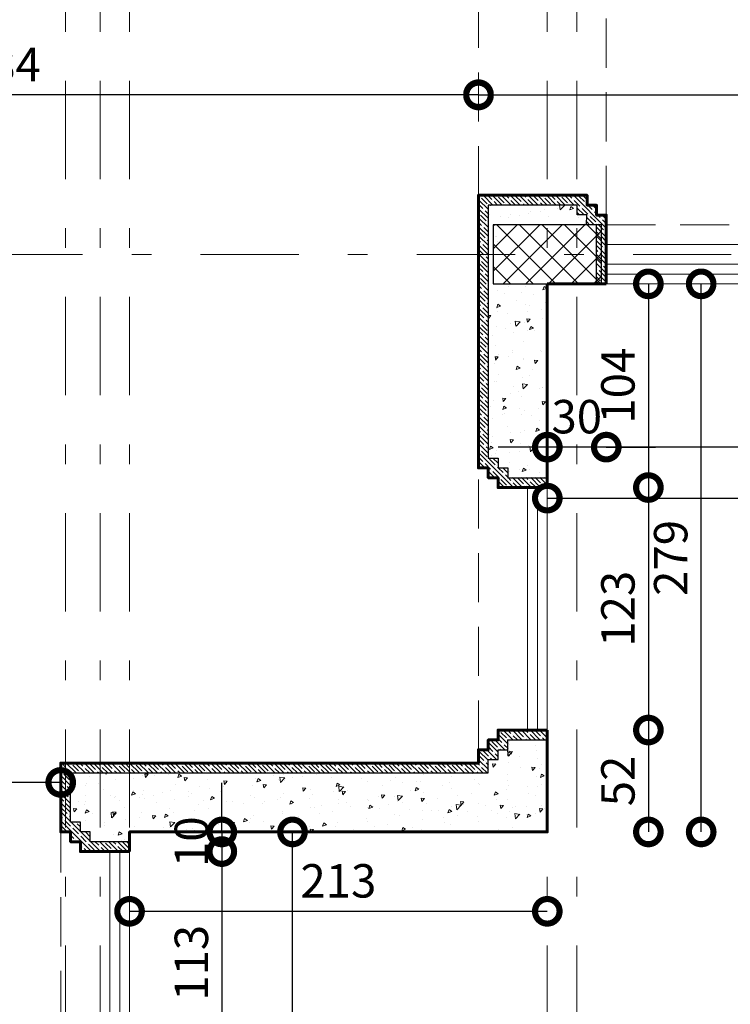
# Model space of a CAD drawing. Units: metres. Extents: x 0 to 1394, y -48 to 347.
# Drawn here: x 1327 to 1331, y 132 to 137 of the extents above; entities that cross this region are included whole.
import ezdxf

# ---------------------------------------------------------------- set-up
doc = ezdxf.new("R2010")
doc.units = ezdxf.units.M
doc.header["$MEASUREMENT"] = 0
for name, pattern in [('DASHDOT', [1, 0.5, -0.25, 0, -0.25]), ('DASHED2', [0.375, 0.25, -0.125]), ('HIDDEN', [0.375, 0.25, -0.125])]:
    doc.linetypes.add(name, pattern=pattern)
for name, color, linetype, lineweight in [('columns', 250, 'Continuous', 30), ('external walls', 250, 'Continuous', 60), ('furniture', 252, 'Continuous', 15), ('Hatch', 253, 'Continuous', 9), ('win', 252, 'Continuous', 20)]:
    doc.layers.add(name, color=color, linetype=linetype, lineweight=lineweight)
doc.styles.add('ROMANS', font='romans')
doc.dimstyles.new('FA', dxfattribs={"dimscale": 0, "dimtxt": 0.17, "dimasz": 0.25, "dimexe": 0.1, "dimexo": 0, "dimgap": 0.07, "dimtad": 1, "dimdec": 0, "dimlfac": 100, "dimzin": 0, "dimdsep": 46, "dimtxsty": 'ROMANS', "dimblk1": 'DOTSMALL', "dimblk2": 'DOTSMALL', "dimsah": 1, "dimcen": 0, "dimse1": 1, "dimse2": 1, "dimclrd": 9, "dimclre": 9, "dimclrt": 256, "dimadec": 0, "dimazin": 0, "dimtfac": 1, "dimtdec": 0, "dimtix": 1, "dimtmove": 0, "dimatfit": 3, "dimldrblk": 'DOTSMALL', "dimfxl": 1, "dimtolj": 1, "dimtzin": 0, "dimarcsym": 0})
pattern_1 = [(230, (1060.71014, 1143.61611), (-0.20083285, 0.017570598), [0.021, -0.231]), (175, (1060.71014, 1143.6161), (0.038850373, -0.210613797), [0.0168, -0.1848]), (280.451444, (1060.6934, 1143.61757), (-0.161982477, -0.193043197), [0.017847254, -0.19631979]), (226.1842, (1060.71014, 1143.5601), (-0.29882757, 0.0463454), [0.0315, -0.3465]), (276.635635, (1060.68524, 1143.56397), (-0.261705345, -0.27275321), [0.0267709, -0.29447985]), (171.184164, (1060.71014, 1143.5601), (-0.261705345, -0.27275321), [0.0252, -0.2772]), (201, (1060.68214, 1143.57411), (-0.167133975, 0.11273329), [0.021, -0.231]), (146, (1060.68214, 1143.5741), (-0.068128293, -0.203042013), [0.0168, -0.1848]), (251.451445, (1060.66821, 1143.5835), (-0.235262265, -0.090308723), [0.017847253, -0.19631979]), (217.5, (1060.71014, 1143.61611), (-0.0034047595, -0.093210279), [0, -0.18256, 0, -0.1876, 0, -0.1855]), (187.5, (1060.71014, 1143.61611), (-0.0736594705, -0.110435279), [0, -0.10696, 0, -0.17836, 0, -0.0707]), (147.5, (1060.77258, 1143.61611), (-0.149470282, 0.006315364), [0, -0.07, 0, -0.2184, 0, -0.2898]), (137.5, (1060.80058, 1143.61611), (-0.163292127, -0.028029395), [0, -0.091, 0, -0.14504, 0, -0.2058])]
pattern_2 = [(315, (1060.71014, 1143.61611), (0.0229809704, 0.0229809704), []), (315, (1060.71014, 1143.59313), (0.0229809704, 0.0229809704), [0.040625, -0.008125, 0, -0.008125])]

# ---------------------------------------------------------------- blocks, each defined once
blk = doc.blocks.new('_DOTSMALL')
at = {"color": 0, "linetype": 'ByBlock', "const_width": 0.5}
blk.add_lwpolyline([(-0.0625, 0, 1), (0.0625, 0, 1)], format="xyb", close=True, dxfattribs=at)
blk = doc.blocks.new('*D1129')
at = {"color": 9, "lineweight": -2, "transparency": 16777216}
blk.add_line((1336.38, 141.2427), (1314.7339, 141.2427), dxfattribs=at)
at = {"layer": 'DEFPOINTS', "color": 0, "transparency": 16777216}
for p in [(1314.7339, 141.2427), (1336.38, 127.0249), (1314.7339, 126.2595)]:
    blk.add_point(p, dxfattribs=at)
at = {"color": 9, "lineweight": -2, "transparency": 16777216, "xscale": 0.25, "yscale": 0.25, "zscale": 0.25, "rotation": 180}
blk.add_blockref('_DOTSMALL', (1314.7339, 141.2427), dxfattribs=at)
at = {"color": 9, "lineweight": -2, "transparency": 16777216, "xscale": 0.25, "yscale": 0.25, "zscale": 0.25}
blk.add_blockref('_DOTSMALL', (1336.38, 141.2427), dxfattribs=at)
at = {"transparency": 16777216, "insert": (1325.5569, 141.3977), "char_height": 0.17, "attachment_point": 5, "style": 'ROMANS'}
blk.add_mtext('\\A1;2165', dxfattribs=at)
blk = doc.blocks.new('*D1131')
at = {"color": 9, "lineweight": -2, "transparency": 16777216}
blk.add_line((1334.03, 140.2633), (1329.7382, 140.2633), dxfattribs=at)
at = {"layer": 'DEFPOINTS', "color": 0, "transparency": 16777216}
for p in [(1329.7382, 140.2633), (1329.7382, 136.4156), (1334.03, 127.0249)]:
    blk.add_point(p, dxfattribs=at)
at = {"color": 9, "lineweight": -2, "transparency": 16777216, "xscale": 0.25, "yscale": 0.25, "zscale": 0.25, "rotation": 180}
blk.add_blockref('_DOTSMALL', (1329.7382, 140.2633), dxfattribs=at)
at = {"color": 9, "lineweight": -2, "transparency": 16777216, "xscale": 0.25, "yscale": 0.25, "zscale": 0.25}
blk.add_blockref('_DOTSMALL', (1334.03, 140.2633), dxfattribs=at)
at = {"transparency": 16777216, "insert": (1331.8841, 140.4183), "char_height": 0.17, "attachment_point": 5, "style": 'ROMANS'}
blk.add_mtext('\\A1;429', dxfattribs=at)
blk = doc.blocks.new('*D1132')
at = {"color": 9, "lineweight": -2, "transparency": 16777216}
blk.add_line((1329.7382, 140.2633), (1327.6131, 140.2633), dxfattribs=at)
at = {"layer": 'DEFPOINTS', "color": 0, "transparency": 16777216}
for p in [(1327.6131, 140.2633), (1329.7382, 136.4156), (1327.6131, 133.5262)]:
    blk.add_point(p, dxfattribs=at)
at = {"color": 9, "lineweight": -2, "transparency": 16777216, "xscale": 0.25, "yscale": 0.25, "zscale": 0.25, "rotation": 180}
blk.add_blockref('_DOTSMALL', (1327.6131, 140.2633), dxfattribs=at)
at = {"color": 9, "lineweight": -2, "transparency": 16777216, "xscale": 0.25, "yscale": 0.25, "zscale": 0.25}
blk.add_blockref('_DOTSMALL', (1329.7382, 140.2633), dxfattribs=at)
at = {"transparency": 16777216, "insert": (1328.6756, 140.4183), "char_height": 0.17, "attachment_point": 5, "style": 'ROMANS'}
blk.add_mtext('\\A1;213', dxfattribs=at)
blk = doc.blocks.new('*D1133')
at = {"color": 9, "lineweight": -2, "transparency": 16777216}
blk.add_line((1327.6131, 140.2633), (1315.2839, 140.2633), dxfattribs=at)
at = {"layer": 'DEFPOINTS', "color": 0, "transparency": 16777216}
for p in [(1315.2839, 140.2633), (1327.6131, 133.5262), (1315.2839, 127.8487)]:
    blk.add_point(p, dxfattribs=at)
at = {"color": 9, "lineweight": -2, "transparency": 16777216, "xscale": 0.25, "yscale": 0.25, "zscale": 0.25, "rotation": 180}
blk.add_blockref('_DOTSMALL', (1315.2839, 140.2633), dxfattribs=at)
at = {"color": 9, "lineweight": -2, "transparency": 16777216, "xscale": 0.25, "yscale": 0.25, "zscale": 0.25}
blk.add_blockref('_DOTSMALL', (1327.6131, 140.2633), dxfattribs=at)
at = {"transparency": 16777216, "insert": (1321.4485, 140.4183), "char_height": 0.17, "attachment_point": 5, "style": 'ROMANS'}
blk.add_mtext('\\A1;1233', dxfattribs=at)
blk = doc.blocks.new('*D1142')
at = {"color": 9, "lineweight": -2, "transparency": 16777216}
blk.add_line((1324.7562, 139.7633), (1327.6131, 139.7633), dxfattribs=at)
at = {"layer": 'DEFPOINTS', "color": 0, "transparency": 16777216}
for p in [(1327.6131, 139.7633), (1327.6131, 127.8487), (1324.7562, 127.498)]:
    blk.add_point(p, dxfattribs=at)
at = {"color": 9, "lineweight": -2, "transparency": 16777216, "xscale": 0.25, "yscale": 0.25, "zscale": 0.25, "rotation": 180}
blk.add_blockref('_DOTSMALL', (1324.7562, 139.7633), dxfattribs=at)
at = {"color": 9, "lineweight": -2, "transparency": 16777216, "xscale": 0.25, "yscale": 0.25, "zscale": 0.25}
blk.add_blockref('_DOTSMALL', (1327.6131, 139.7633), dxfattribs=at)
at = {"transparency": 16777216, "insert": (1326.1846, 139.9183), "char_height": 0.17, "attachment_point": 5, "style": 'ROMANS'}
blk.add_mtext('\\A1;286', dxfattribs=at)
blk = doc.blocks.new('*D1143')
at = {"color": 9, "lineweight": -2, "transparency": 16777216}
blk.add_line((1327.6131, 139.7633), (1329.7382, 139.7633), dxfattribs=at)
at = {"layer": 'DEFPOINTS', "color": 0, "transparency": 16777216}
for p in [(1329.7382, 139.7633), (1329.7382, 133.5262), (1327.6131, 127.8487)]:
    blk.add_point(p, dxfattribs=at)
at = {"color": 9, "lineweight": -2, "transparency": 16777216, "xscale": 0.25, "yscale": 0.25, "zscale": 0.25, "rotation": 180}
blk.add_blockref('_DOTSMALL', (1327.6131, 139.7633), dxfattribs=at)
at = {"color": 9, "lineweight": -2, "transparency": 16777216, "xscale": 0.25, "yscale": 0.25, "zscale": 0.25}
blk.add_blockref('_DOTSMALL', (1329.7382, 139.7633), dxfattribs=at)
at = {"transparency": 16777216, "insert": (1328.6756, 139.9183), "char_height": 0.17, "attachment_point": 5, "style": 'ROMANS'}
blk.add_mtext('\\A1;213', dxfattribs=at)
blk = doc.blocks.new('*D1144')
at = {"color": 9, "lineweight": -2, "transparency": 16777216}
blk.add_line((1329.7382, 139.7633), (1330.3882, 139.7633), dxfattribs=at)
at = {"layer": 'DEFPOINTS', "color": 0, "transparency": 16777216}
for p in [(1330.3882, 139.7633), (1330.3882, 136.2649), (1329.7382, 133.5262)]:
    blk.add_point(p, dxfattribs=at)
at = {"color": 9, "lineweight": -2, "transparency": 16777216, "xscale": 0.25, "yscale": 0.25, "zscale": 0.25, "rotation": 180}
blk.add_blockref('_DOTSMALL', (1329.7382, 139.7633), dxfattribs=at)
at = {"color": 9, "lineweight": -2, "transparency": 16777216, "xscale": 0.25, "yscale": 0.25, "zscale": 0.25}
blk.add_blockref('_DOTSMALL', (1330.3882, 139.7633), dxfattribs=at)
at = {"transparency": 16777216, "insert": (1330.0632, 139.9183), "char_height": 0.17, "attachment_point": 5, "style": 'ROMANS'}
blk.add_mtext('\\A1;65', dxfattribs=at)
blk = doc.blocks.new('*D1145')
at = {"color": 9, "lineweight": -2, "transparency": 16777216}
blk.add_line((1330.3882, 139.7633), (1333.38, 139.7633), dxfattribs=at)
at = {"layer": 'DEFPOINTS', "color": 0, "transparency": 16777216}
for p in [(1333.38, 139.7633), (1333.38, 136.2967), (1330.3882, 136.2649)]:
    blk.add_point(p, dxfattribs=at)
at = {"color": 9, "lineweight": -2, "transparency": 16777216, "xscale": 0.25, "yscale": 0.25, "zscale": 0.25, "rotation": 180}
blk.add_blockref('_DOTSMALL', (1330.3882, 139.7633), dxfattribs=at)
at = {"color": 9, "lineweight": -2, "transparency": 16777216, "xscale": 0.25, "yscale": 0.25, "zscale": 0.25}
blk.add_blockref('_DOTSMALL', (1333.38, 139.7633), dxfattribs=at)
at = {"transparency": 16777216, "insert": (1331.8841, 139.9183), "char_height": 0.17, "attachment_point": 5, "style": 'ROMANS'}
blk.add_mtext('\\A1;299', dxfattribs=at)
blk = doc.blocks.new('*D1163')
at = {"color": 9, "lineweight": -2, "transparency": 16777216}
blk.add_line((1329.7382, 136.926), (1324.8995, 136.926), dxfattribs=at)
at = {"layer": 'DEFPOINTS', "color": 0, "transparency": 16777216}
for p in [(1324.8995, 136.926), (1324.8995, 136.4156), (1329.7382, 136.4156)]:
    blk.add_point(p, dxfattribs=at)
at = {"color": 9, "lineweight": -2, "transparency": 16777216, "xscale": 0.25, "yscale": 0.25, "zscale": 0.25, "rotation": 180}
blk.add_blockref('_DOTSMALL', (1324.8995, 136.926), dxfattribs=at)
at = {"color": 9, "lineweight": -2, "transparency": 16777216, "xscale": 0.25, "yscale": 0.25, "zscale": 0.25}
blk.add_blockref('_DOTSMALL', (1329.7382, 136.926), dxfattribs=at)
at = {"transparency": 16777216, "insert": (1327.3189, 137.081), "char_height": 0.17, "attachment_point": 5, "style": 'ROMANS'}
blk.add_mtext('\\A1;484', dxfattribs=at)
blk = doc.blocks.new('*D1164')
at = {"color": 9, "lineweight": -2, "transparency": 16777216}
blk.add_line((1329.7382, 136.9275), (1334.03, 136.9275), dxfattribs=at)
at = {"layer": 'DEFPOINTS', "color": 0, "transparency": 16777216}
for p in [(1334.03, 136.9275), (1334.03, 136.5149), (1329.7382, 136.4156)]:
    blk.add_point(p, dxfattribs=at)
at = {"color": 9, "lineweight": -2, "transparency": 16777216, "xscale": 0.25, "yscale": 0.25, "zscale": 0.25, "rotation": 180}
blk.add_blockref('_DOTSMALL', (1329.7382, 136.9275), dxfattribs=at)
at = {"color": 9, "lineweight": -2, "transparency": 16777216, "xscale": 0.25, "yscale": 0.25, "zscale": 0.25}
blk.add_blockref('_DOTSMALL', (1334.03, 136.9275), dxfattribs=at)
at = {"transparency": 16777216, "insert": (1331.8841, 137.0825), "char_height": 0.17, "attachment_point": 5, "style": 'ROMANS'}
blk.add_mtext('\\A1;429', dxfattribs=at)
blk = doc.blocks.new('*D1165')
at = {"color": 9, "lineweight": -2, "transparency": 16777216}
blk.add_line((1327.6131, 133.4282), (1324.8995, 133.4282), dxfattribs=at)
at = {"layer": 'DEFPOINTS', "color": 0, "transparency": 16777216}
for p in [(1324.8995, 133.5262), (1327.6131, 133.5262), (1324.8995, 133.4282)]:
    blk.add_point(p, dxfattribs=at)
at = {"color": 9, "lineweight": -2, "transparency": 16777216, "xscale": 0.25, "yscale": 0.25, "zscale": 0.25, "rotation": 180}
blk.add_blockref('_DOTSMALL', (1324.8995, 133.4282), dxfattribs=at)
at = {"color": 9, "lineweight": -2, "transparency": 16777216, "xscale": 0.25, "yscale": 0.25, "zscale": 0.25}
blk.add_blockref('_DOTSMALL', (1327.6131, 133.4282), dxfattribs=at)
at = {"transparency": 16777216, "insert": (1326.2563, 133.5832), "char_height": 0.17, "attachment_point": 5, "style": 'ROMANS'}
blk.add_mtext('\\A1;271', dxfattribs=at)
blk = doc.blocks.new('*D1187')
at = {"color": 9, "lineweight": -2, "transparency": 16777216}
blk.add_line((1303.7472, 132.4076), (1303.7472, 133.5262), dxfattribs=at)
at = {"layer": 'DEFPOINTS', "color": 0, "transparency": 16777216}
for p in [(1303.7472, 133.5262), (1327.6131, 133.5262), (1314.9339, 132.4076)]:
    blk.add_point(p, dxfattribs=at)
at = {"color": 9, "lineweight": -2, "transparency": 16777216, "xscale": 0.25, "yscale": 0.25, "zscale": 0.25}
for p, rotation in [((1303.7472, 133.5262), 90), ((1303.7472, 132.4076), 270)]:
    blk.add_blockref('_DOTSMALL', p, dxfattribs=dict(at, rotation=rotation))
at = {"transparency": 16777216, "insert": (1303.5922, 132.9669), "char_height": 0.17, "attachment_point": 5, "rotation": 90, "style": 'ROMANS'}
blk.add_mtext('\\A1;112', dxfattribs=at)
blk = doc.blocks.new('*D1188')
at = {"color": 9, "lineweight": -2, "transparency": 16777216}
for p, q in [((1303.7472, 133.6947), (1303.7472, 133.9447)), ((1303.7472, 133.5262), (1303.7472, 133.6947)), ((1303.7472, 133.5262), (1303.7472, 133.2762))]:
    blk.add_line(p, q, dxfattribs=at)
at = {"layer": 'DEFPOINTS', "color": 0, "transparency": 16777216}
for p in [(1303.7472, 133.6947), (1330.0382, 133.6947), (1327.6131, 133.5262)]:
    blk.add_point(p, dxfattribs=at)
at = {"color": 9, "lineweight": -2, "transparency": 16777216, "xscale": 0.25, "yscale": 0.25, "zscale": 0.25}
for p, rotation in [((1303.7472, 133.6947), 270), ((1303.7472, 133.5262), 90)]:
    blk.add_blockref('_DOTSMALL', p, dxfattribs=dict(at, rotation=rotation))
at = {"transparency": 16777216, "insert": (1303.5922, 133.6105), "char_height": 0.17, "attachment_point": 5, "rotation": 90, "style": 'ROMANS'}
blk.add_mtext('\\A1;17', dxfattribs=at)
blk = doc.blocks.new('*D1189')
at = {"color": 9, "lineweight": -2, "transparency": 16777216}
blk.add_line((1303.7472, 133.6947), (1303.7472, 134.9286), dxfattribs=at)
at = {"layer": 'DEFPOINTS', "color": 0, "transparency": 16777216}
for p in [(1303.7472, 134.9286), (1330.0882, 134.9286), (1330.0382, 133.6947)]:
    blk.add_point(p, dxfattribs=at)
at = {"color": 9, "lineweight": -2, "transparency": 16777216, "xscale": 0.25, "yscale": 0.25, "zscale": 0.25}
for p, rotation in [((1303.7472, 134.9286), 90), ((1303.7472, 133.6947), 270)]:
    blk.add_blockref('_DOTSMALL', p, dxfattribs=dict(at, rotation=rotation))
at = {"transparency": 16777216, "insert": (1303.5922, 134.3117), "char_height": 0.17, "attachment_point": 5, "rotation": 90, "style": 'ROMANS'}
blk.add_mtext('\\A1;123', dxfattribs=at)
blk = doc.blocks.new('*D1190')
at = {"color": 9, "lineweight": -2, "transparency": 16777216}
blk.add_line((1303.7472, 134.9286), (1303.7472, 136.4156), dxfattribs=at)
at = {"layer": 'DEFPOINTS', "color": 0, "transparency": 16777216}
for p in [(1303.7472, 136.4156), (1329.7382, 136.4156), (1330.0882, 134.9286)]:
    blk.add_point(p, dxfattribs=at)
at = {"color": 9, "lineweight": -2, "transparency": 16777216, "xscale": 0.25, "yscale": 0.25, "zscale": 0.25}
for p, rotation in [((1303.7472, 136.4156), 90), ((1303.7472, 134.9286), 270)]:
    blk.add_blockref('_DOTSMALL', p, dxfattribs=dict(at, rotation=rotation))
at = {"transparency": 16777216, "insert": (1303.5922, 135.6721), "char_height": 0.17, "attachment_point": 5, "rotation": 90, "style": 'ROMANS'}
blk.add_mtext('\\A1;149', dxfattribs=at)
blk = doc.blocks.new('*D1197')
at = {"color": 9, "lineweight": -2, "transparency": 16777216}
blk.add_line((1303.2472, 132.887), (1303.2472, 133.5262), dxfattribs=at)
at = {"layer": 'DEFPOINTS', "color": 0, "transparency": 16777216}
for p in [(1303.2472, 133.5262), (1327.6131, 133.5262), (1314.9339, 132.887)]:
    blk.add_point(p, dxfattribs=at)
at = {"color": 9, "lineweight": -2, "transparency": 16777216, "xscale": 0.25, "yscale": 0.25, "zscale": 0.25}
for p, rotation in [((1303.2472, 133.5262), 90), ((1303.2472, 132.887), 270)]:
    blk.add_blockref('_DOTSMALL', p, dxfattribs=dict(at, rotation=rotation))
at = {"transparency": 16777216, "insert": (1303.0922, 133.2066), "char_height": 0.17, "attachment_point": 5, "rotation": 90, "style": 'ROMANS'}
blk.add_mtext('\\A1;64', dxfattribs=at)
blk = doc.blocks.new('*D1198')
at = {"color": 9, "lineweight": -2, "transparency": 16777216}
blk.add_line((1303.2472, 133.5262), (1303.2472, 136.4156), dxfattribs=at)
at = {"layer": 'DEFPOINTS', "color": 0, "transparency": 16777216}
for p in [(1303.2472, 136.4156), (1329.7382, 136.4156), (1327.6131, 133.5262)]:
    blk.add_point(p, dxfattribs=at)
at = {"color": 9, "lineweight": -2, "transparency": 16777216, "xscale": 0.25, "yscale": 0.25, "zscale": 0.25}
for p, rotation in [((1303.2472, 136.4156), 90), ((1303.2472, 133.5262), 270)]:
    blk.add_blockref('_DOTSMALL', p, dxfattribs=dict(at, rotation=rotation))
at = {"transparency": 16777216, "insert": (1303.0922, 134.9709), "char_height": 0.17, "attachment_point": 5, "rotation": 90, "style": 'ROMANS'}
blk.add_mtext('\\A1;289', dxfattribs=at)
blk = doc.blocks.new('*D1199')
at = {"color": 9, "lineweight": -2, "transparency": 16777216}
blk.add_line((1302.7472, 136.4156), (1302.7472, 119.432), dxfattribs=at)
at = {"layer": 'DEFPOINTS', "color": 0, "transparency": 16777216}
for p in [(1329.7382, 136.4156), (1302.7472, 119.432), (1330.2773, 119.432)]:
    blk.add_point(p, dxfattribs=at)
at = {"color": 9, "lineweight": -2, "transparency": 16777216, "xscale": 0.25, "yscale": 0.25, "zscale": 0.25}
for p, rotation in [((1302.7472, 136.4156), 90), ((1302.7472, 119.432), 270)]:
    blk.add_blockref('_DOTSMALL', p, dxfattribs=dict(at, rotation=rotation))
at = {"transparency": 16777216, "insert": (1302.5922, 127.9238), "char_height": 0.17, "attachment_point": 5, "rotation": 90, "style": 'ROMANS'}
blk.add_mtext('\\A1;1698', dxfattribs=at)
blk = doc.blocks.new('*D1279')
at = {"color": 9, "lineweight": -2, "transparency": 16777216}
blk.add_line((1328.792, 127.4987), (1328.792, 133.1762), dxfattribs=at)
at = {"layer": 'DEFPOINTS', "color": 0, "transparency": 16777216}
for p in [(1327.9631, 133.1762), (1328.792, 133.1762), (1327.9631, 127.4987)]:
    blk.add_point(p, dxfattribs=at)
at = {"color": 9, "lineweight": -2, "transparency": 16777216, "xscale": 0.25, "yscale": 0.25, "zscale": 0.25}
for p, rotation in [((1328.792, 133.1762), 90), ((1328.792, 127.4987), 270)]:
    blk.add_blockref('_DOTSMALL', p, dxfattribs=dict(at, rotation=rotation))
at = {"transparency": 16777216, "insert": (1328.637, 130.3375), "char_height": 0.17, "attachment_point": 5, "rotation": 90, "style": 'ROMANS'}
blk.add_mtext('\\A1;568', dxfattribs=at)
blk = doc.blocks.new('*D1280')
at = {"color": 9, "lineweight": -2, "transparency": 16777216}
for p, q in [((1328.4325, 133.1762), (1328.4325, 133.4262)), ((1328.4325, 133.1762), (1328.4325, 133.0762)), ((1328.4325, 133.0762), (1328.4325, 132.8262))]:
    blk.add_line(p, q, dxfattribs=at)
at = {"layer": 'DEFPOINTS', "color": 0, "transparency": 16777216}
for p in [(1327.9631, 133.1762), (1327.9631, 133.0762), (1328.4325, 133.0762)]:
    blk.add_point(p, dxfattribs=at)
at = {"color": 9, "lineweight": -2, "transparency": 16777216, "xscale": 0.25, "yscale": 0.25, "zscale": 0.25}
for p, rotation in [((1328.4325, 133.1762), 270), ((1328.4325, 133.0762), 90)]:
    blk.add_blockref('_DOTSMALL', p, dxfattribs=dict(at, rotation=rotation))
at = {"transparency": 16777216, "insert": (1328.2775, 133.1262), "char_height": 0.17, "attachment_point": 5, "rotation": 90, "style": 'ROMANS'}
blk.add_mtext('\\A1;10', dxfattribs=at)
blk = doc.blocks.new('*D1281')
at = {"color": 9, "lineweight": -2, "transparency": 16777216}
blk.add_line((1328.4325, 133.0762), (1328.4325, 131.9441), dxfattribs=at)
at = {"layer": 'DEFPOINTS', "color": 0, "transparency": 16777216}
for p in [(1327.9631, 133.0762), (1327.9631, 131.9441), (1328.4325, 131.9441)]:
    blk.add_point(p, dxfattribs=at)
at = {"color": 9, "lineweight": -2, "transparency": 16777216, "xscale": 0.25, "yscale": 0.25, "zscale": 0.25}
for p, rotation in [((1328.4325, 133.0762), 90), ((1328.4325, 131.9441), 270)]:
    blk.add_blockref('_DOTSMALL', p, dxfattribs=dict(at, rotation=rotation))
at = {"transparency": 16777216, "insert": (1328.2775, 132.5101), "char_height": 0.17, "attachment_point": 5, "rotation": 90, "style": 'ROMANS'}
blk.add_mtext('\\A1;113', dxfattribs=at)
blk = doc.blocks.new('*D1285')
at = {"color": 9, "lineweight": -2, "transparency": 16777216}
blk.add_line((1327.9631, 132.7723), (1330.0882, 132.7723), dxfattribs=at)
at = {"layer": 'DEFPOINTS', "color": 0, "transparency": 16777216}
for p in [(1327.9631, 133.1762), (1330.0882, 133.1762), (1330.0882, 132.7723)]:
    blk.add_point(p, dxfattribs=at)
at = {"color": 9, "lineweight": -2, "transparency": 16777216, "xscale": 0.25, "yscale": 0.25, "zscale": 0.25, "rotation": 180}
blk.add_blockref('_DOTSMALL', (1327.9631, 132.7723), dxfattribs=at)
at = {"color": 9, "lineweight": -2, "transparency": 16777216, "xscale": 0.25, "yscale": 0.25, "zscale": 0.25}
blk.add_blockref('_DOTSMALL', (1330.0882, 132.7723), dxfattribs=at)
at = {"transparency": 16777216, "insert": (1329.0256, 132.9273), "char_height": 0.17, "attachment_point": 5, "style": 'ROMANS'}
blk.add_mtext('\\A1;213', dxfattribs=at)
blk = doc.blocks.new('*D1286')
at = {"color": 9, "lineweight": -2, "transparency": 16777216}
blk.add_line((1330.8709, 133.1762), (1330.8709, 135.9649), dxfattribs=at)
at = {"layer": 'DEFPOINTS', "color": 0, "transparency": 16777216}
for p in [(1330.0882, 135.9649), (1330.8709, 135.9649), (1330.0882, 133.1762)]:
    blk.add_point(p, dxfattribs=at)
at = {"color": 9, "lineweight": -2, "transparency": 16777216, "xscale": 0.25, "yscale": 0.25, "zscale": 0.25}
for p, rotation in [((1330.8709, 135.9649), 90), ((1330.8709, 133.1762), 270)]:
    blk.add_blockref('_DOTSMALL', p, dxfattribs=dict(at, rotation=rotation))
at = {"transparency": 16777216, "insert": (1330.7159, 134.5705), "char_height": 0.17, "attachment_point": 5, "rotation": 90, "style": 'ROMANS'}
blk.add_mtext('\\A1;279', dxfattribs=at)
blk = doc.blocks.new('*D1287')
at = {"color": 9, "lineweight": -2, "transparency": 16777216}
blk.add_line((1330.6023, 135.9649), (1330.6023, 134.9286), dxfattribs=at)
at = {"layer": 'DEFPOINTS', "color": 0, "transparency": 16777216}
for p in [(1330.0882, 135.9649), (1330.0882, 134.9286), (1330.6023, 134.9286)]:
    blk.add_point(p, dxfattribs=at)
at = {"color": 9, "lineweight": -2, "transparency": 16777216, "xscale": 0.25, "yscale": 0.25, "zscale": 0.25}
for p, rotation in [((1330.6023, 135.9649), 90), ((1330.6023, 134.9286), 270)]:
    blk.add_blockref('_DOTSMALL', p, dxfattribs=dict(at, rotation=rotation))
at = {"transparency": 16777216, "insert": (1330.4473, 135.4468), "char_height": 0.17, "attachment_point": 5, "rotation": 90, "style": 'ROMANS'}
blk.add_mtext('\\A1;104', dxfattribs=at)
blk = doc.blocks.new('*D1288')
at = {"color": 9, "lineweight": -2, "transparency": 16777216}
blk.add_line((1330.6023, 134.9286), (1330.6023, 133.6947), dxfattribs=at)
at = {"layer": 'DEFPOINTS', "color": 0, "transparency": 16777216}
for p in [(1330.0882, 134.9286), (1330.0882, 133.6947), (1330.6023, 133.6947)]:
    blk.add_point(p, dxfattribs=at)
at = {"color": 9, "lineweight": -2, "transparency": 16777216, "xscale": 0.25, "yscale": 0.25, "zscale": 0.25}
for p, rotation in [((1330.6023, 134.9286), 90), ((1330.6023, 133.6947), 270)]:
    blk.add_blockref('_DOTSMALL', p, dxfattribs=dict(at, rotation=rotation))
at = {"transparency": 16777216, "insert": (1330.4473, 134.3117), "char_height": 0.17, "attachment_point": 5, "rotation": 90, "style": 'ROMANS'}
blk.add_mtext('\\A1;123', dxfattribs=at)
blk = doc.blocks.new('*D1289')
at = {"color": 9, "lineweight": -2, "transparency": 16777216}
blk.add_line((1330.6023, 133.6947), (1330.6023, 133.1762), dxfattribs=at)
at = {"layer": 'DEFPOINTS', "color": 0, "transparency": 16777216}
for p in [(1330.0882, 133.6947), (1330.0882, 133.1762), (1330.6023, 133.1762)]:
    blk.add_point(p, dxfattribs=at)
at = {"color": 9, "lineweight": -2, "transparency": 16777216, "xscale": 0.25, "yscale": 0.25, "zscale": 0.25}
for p, rotation in [((1330.6023, 133.6947), 90), ((1330.6023, 133.1762), 270)]:
    blk.add_blockref('_DOTSMALL', p, dxfattribs=dict(at, rotation=rotation))
at = {"transparency": 16777216, "insert": (1330.4473, 133.4355), "char_height": 0.17, "attachment_point": 5, "rotation": 90, "style": 'ROMANS'}
blk.add_mtext('\\A1;52', dxfattribs=at)
blk = doc.blocks.new('*D1290')
at = {"color": 9, "lineweight": -2, "transparency": 16777216}
blk.add_line((1330.0882, 134.8747), (1333.68, 134.8747), dxfattribs=at)
at = {"layer": 'DEFPOINTS', "color": 0, "transparency": 16777216}
for p in [(1330.0882, 135.9649), (1333.68, 135.9503), (1333.68, 134.8747)]:
    blk.add_point(p, dxfattribs=at)
at = {"color": 9, "lineweight": -2, "transparency": 16777216, "xscale": 0.25, "yscale": 0.25, "zscale": 0.25, "rotation": 180}
blk.add_blockref('_DOTSMALL', (1330.0882, 134.8747), dxfattribs=at)
at = {"color": 9, "lineweight": -2, "transparency": 16777216, "xscale": 0.25, "yscale": 0.25, "zscale": 0.25}
blk.add_blockref('_DOTSMALL', (1333.68, 134.8747), dxfattribs=at)
at = {"transparency": 16777216, "insert": (1331.8841, 135.0297), "char_height": 0.17, "attachment_point": 5, "style": 'ROMANS'}
blk.add_mtext('\\A1;359', dxfattribs=at)
blk = doc.blocks.new('*D1292')
at = {"color": 9, "lineweight": -2, "transparency": 16777216}
blk.add_line((1333.38, 135.1342), (1330.3882, 135.1342), dxfattribs=at)
at = {"layer": 'DEFPOINTS', "color": 0, "transparency": 16777216}
for p in [(1330.3882, 135.9649), (1333.38, 135.9503), (1330.3882, 135.1342)]:
    blk.add_point(p, dxfattribs=at)
at = {"color": 9, "lineweight": -2, "transparency": 16777216, "xscale": 0.25, "yscale": 0.25, "zscale": 0.25, "rotation": 180}
blk.add_blockref('_DOTSMALL', (1330.3882, 135.1342), dxfattribs=at)
at = {"color": 9, "lineweight": -2, "transparency": 16777216, "xscale": 0.25, "yscale": 0.25, "zscale": 0.25}
blk.add_blockref('_DOTSMALL', (1333.38, 135.1342), dxfattribs=at)
at = {"transparency": 16777216, "insert": (1331.8841, 135.2892), "char_height": 0.17, "attachment_point": 5, "style": 'ROMANS'}
blk.add_mtext('\\A1;299', dxfattribs=at)
blk = doc.blocks.new('*D1293')
at = {"color": 9, "lineweight": -2, "transparency": 16777216}
for p, q in [((1330.0882, 135.1342), (1329.8382, 135.1342)), ((1330.3882, 135.1342), (1330.0882, 135.1342)), ((1330.3882, 135.1342), (1330.6382, 135.1342))]:
    blk.add_line(p, q, dxfattribs=at)
at = {"layer": 'DEFPOINTS', "color": 0, "transparency": 16777216}
for p in [(1330.0882, 135.9649), (1330.3882, 135.9649), (1330.0882, 135.1342)]:
    blk.add_point(p, dxfattribs=at)
at = {"color": 9, "lineweight": -2, "transparency": 16777216, "xscale": 0.25, "yscale": 0.25, "zscale": 0.25}
blk.add_blockref('_DOTSMALL', (1330.0882, 135.1342), dxfattribs=at)
at = {"color": 9, "lineweight": -2, "transparency": 16777216, "xscale": 0.25, "yscale": 0.25, "zscale": 0.25, "rotation": 180}
blk.add_blockref('_DOTSMALL', (1330.3882, 135.1342), dxfattribs=at)
at = {"transparency": 16777216, "insert": (1330.2382, 135.2892), "char_height": 0.17, "attachment_point": 5, "style": 'ROMANS'}
blk.add_mtext('\\A1;30', dxfattribs=at)
blk = doc.blocks.new('fr')
at = {"layer": 'Hatch'}
h = blk.add_hatch(dxfattribs=at)
h.set_pattern_fill('ANSI37', color=256, scale=0.65, angle=-90)
h.set_pattern_definition([(315, (1306.61473, 661.96046), (0.057452426, 0.057452426), []), (45, (1306.61473, 661.96046), (-0.057452426, 0.057452426), [])])
h.paths.add_polyline_path([(1311.6916, 138.6158), (1311.6916, 138.9158), (1311.1416, 138.9158), (1311.1416, 138.6158)])
at = {"layer": 'columns', "color": 5, "lineweight": 30}
blk.add_lwpolyline([(1311.1416, 138.9158), (1311.1416, 138.6158), (1311.6916, 138.6158), (1311.6916, 138.9158)], close=True, dxfattribs=at)

msp = doc.modelspace()

# ---------------------------------------------------------------- hatches: boundary and pattern name
at = {"layer": 'Hatch'}
h = msp.add_hatch(dxfattribs=at)
h.set_pattern_fill('ANSI35', color=256, scale=0.13, angle=-90)
h.set_pattern_definition(pattern_2)
h.paths.add_polyline_path([(1330.0884, 134.9288), (1330.0884, 134.9788), (1329.8884, 134.9788), (1329.8884, 135.0288), (1329.8384, 135.0288), (1329.8384, 135.0788), (1329.7884, 135.0788), (1329.7884, 136.315), (1329.7884, 136.3657), (1330.2406, 136.3657), (1330.2402, 136.3161), (1330.2887, 136.3157), (1330.2884, 136.2656), (1330.3384, 136.2653), (1330.3384, 135.965), (1330.3382, 135.9649), (1330.3882, 135.9649), (1330.3884, 135.965), (1330.3884, 136.315), (1330.3387, 136.3153), (1330.3391, 136.3654), (1330.2906, 136.3657), (1330.291, 136.4157), (1329.7384, 136.4157), (1329.7384, 136.315), (1329.7384, 135.0288), (1329.7884, 135.0288), (1329.7884, 134.9788), (1329.8384, 134.9788), (1329.8384, 134.9288)])
h = msp.add_hatch(dxfattribs=at)
h.set_pattern_fill('AR-CONC', color=256, scale=0.028, angle=-180)
h.set_pattern_definition(pattern_1)
h.paths.add_polyline_path([(1330.0884, 134.9788), (1330.0884, 135.0288), (1330.0884, 135.9649), (1330.3384, 135.9649), (1330.3384, 135.965), (1329.8384, 135.965), (1329.8384, 136.265), (1330.2884, 136.265), (1330.2887, 136.3157), (1330.2402, 136.3161), (1330.2406, 136.3657), (1329.7884, 136.3657), (1329.7884, 136.315), (1329.7884, 135.0788), (1329.8384, 135.0788), (1329.8384, 135.0288), (1329.8884, 135.0288), (1329.8884, 134.9788)])
h = msp.add_hatch(dxfattribs=at)
h.set_pattern_fill('ANSI35', color=256, scale=0.13, angle=-90)
h.set_pattern_definition(pattern_2)
h.paths.add_polyline_path([(1327.9632, 133.0763), (1327.9632, 133.1263), (1327.7632, 133.1263), (1327.7632, 133.1763), (1327.7132, 133.1763), (1327.7132, 133.2263), (1327.6632, 133.2263), (1327.6632, 133.4763), (1329.7884, 133.4763), (1329.7884, 133.5449), (1329.8384, 133.5449), (1329.8384, 133.5949), (1329.8884, 133.5949), (1329.8884, 133.6449), (1330.0884, 133.6449), (1330.0884, 133.6949), (1329.8384, 133.6949), (1329.8384, 133.6449), (1329.7884, 133.6449), (1329.7884, 133.5949), (1329.7384, 133.5949), (1329.7384, 133.5263), (1327.6132, 133.5263), (1327.6132, 133.1763), (1327.6632, 133.1763), (1327.6632, 133.1263), (1327.7132, 133.1263), (1327.7132, 133.0763)])
h = msp.add_hatch(dxfattribs=at)
h.set_pattern_fill('AR-CONC', color=256, scale=0.028, angle=-180)
h.set_pattern_definition(pattern_1)
h.paths.add_polyline_path([(1330.0884, 133.1763), (1330.0884, 133.6449), (1329.8884, 133.6449), (1329.8884, 133.5949), (1329.8384, 133.5949), (1329.8384, 133.5449), (1329.7884, 133.5449), (1329.7884, 133.4763), (1327.6632, 133.4763), (1327.6632, 133.2263), (1327.7132, 133.2263), (1327.7132, 133.1763), (1327.7632, 133.1763), (1327.7632, 133.1263), (1327.9632, 133.1263), (1327.9632, 133.1763)])

# ---------------------------------------------------------------- linework, layer by layer
at = {"color": 252, "linetype": 'DASHDOT', "lineweight": 20, "true_color": 0x939598}
for p, q in [((1327.6381, 140.2981), (1327.6381, 115.8466)), ((1327.8131, 140.2981), (1327.8131, 115.3138)), ((1327.9631, 140.2981), (1327.9631, 115.3466)), ((1330.0882, 140.2981), (1330.0882, 115.3138)), ((1330.2382, 140.2981), (1330.2382, 115.3466)), ((1337.6242, 136.1149), (1302.0824, 136.1149))]:
    msp.add_line(p, q, dxfattribs=at)
for points in [[(1330.3382, 135.9649), (1330.3382, 135.9649), (1330.3382, 136.2652), (1330.2882, 136.2655), (1330.2886, 136.3156), (1330.2401, 136.316), (1330.2405, 136.3656), (1329.7882, 136.3656), (1329.7882, 136.3149), (1329.7882, 135.0786), (1329.8382, 135.0786), (1329.8382, 135.0286), (1329.8882, 135.0286), (1329.8882, 134.9786), (1330.0882, 134.9786)], [(1327.9631, 133.1262), (1327.7631, 133.1262), (1327.7631, 133.1762), (1327.7131, 133.1762), (1327.7131, 133.2262), (1327.6631, 133.2262), (1327.6631, 133.4762), (1329.7882, 133.4762), (1329.7882, 133.5447), (1329.8382, 133.5447), (1329.8382, 133.5947), (1329.8882, 133.5947), (1329.8882, 133.6447), (1330.0882, 133.6447)]]:
    msp.add_lwpolyline(points)
at = {"layer": 'external walls'}
for p, q in [((1330.3882, 135.9649), (1330.0882, 135.9649)), ((1330.0882, 134.9286), (1330.0882, 135.0286))]:
    msp.add_line(p, q, dxfattribs=at)
for points in [[(1330.3882, 135.9649), (1330.3882, 135.9649), (1330.3882, 136.3149), (1330.3386, 136.3152), (1330.339, 136.3652), (1330.2905, 136.3656), (1330.2909, 136.4156), (1329.7382, 136.4156), (1329.7382, 136.3149), (1329.7382, 135.0286), (1329.7882, 135.0286), (1329.7882, 134.9786), (1329.8382, 134.9786), (1329.8382, 134.9286), (1330.0882, 134.9286)], [(1330.0882, 135.9649), (1330.0882, 135.0286)], [(1327.9631, 133.0762), (1327.7131, 133.0762), (1327.7131, 133.1262), (1327.6631, 133.1262), (1327.6631, 133.1762), (1327.6131, 133.1762), (1327.6131, 133.5262), (1329.7382, 133.5262), (1329.7382, 133.5947), (1329.7882, 133.5947), (1329.7882, 133.6447), (1329.8382, 133.6447), (1329.8382, 133.6947), (1330.0882, 133.6947)], [(1330.0882, 133.6947), (1330.0882, 133.1762), (1327.9631, 133.1762), (1327.9631, 133.0762)]]:
    msp.add_lwpolyline(points, dxfattribs=at)
at = {"layer": 'furniture', "linetype": 'HIDDEN'}
for p, q in [((1329.7382, 136.4156), (1329.7382, 138.7649)), ((1330.3882, 136.3149), (1330.3882, 138.7649))]:
    msp.add_line(p, q, dxfattribs=at)
at = {"layer": 'win', "linetype": 'DASHED2'}
for p, q in [((1330.3882, 136.2649), (1333.38, 136.2649)), ((1329.7382, 133.5947), (1329.7382, 135.0286)), ((1327.6131, 131.8441), (1327.6131, 133.1762))]:
    msp.add_line(p, q, dxfattribs=at)
at = {"layer": 'win'}
for p, q in [((1330.3882, 136.1649), (1333.38, 136.1649)), ((1330.3882, 136.0649), (1333.38, 136.0649)), ((1330.3882, 136.0149), (1333.38, 136.0149)), ((1330.0882, 135.9649), (1330.3882, 135.9649)), ((1330.3882, 135.9649), (1333.38, 135.9649)), ((1329.9882, 133.6947), (1329.9882, 134.9286)), ((1330.0382, 133.6947), (1330.0382, 134.9286)), ((1330.0882, 133.6947), (1330.0882, 134.9286)), ((1327.8631, 133.0762), (1327.8631, 131.9441)), ((1327.9131, 133.0762), (1327.9131, 131.9441)), ((1327.9631, 133.0762), (1327.9631, 131.9441))]:
    msp.add_line(p, q, dxfattribs=at)

# ---------------------------------------------------------------- block references
msp.add_blockref('fr', (18.6717, -2.6509))

# ---------------------------------------------------------------- dimensions: what is measured, and where the dimension line sits
for base, p1, p2, override, picture, middle in [((1314.7339, 141.2427), (1336.38, 127.0249), (1314.7339, 126.2595), {"dimscale": 1}, '*D1129', (1325.5569, 141.3977)), ((1315.2839, 140.2633), (1327.6131, 133.5262), (1315.2839, 127.8487), {"dimscale": 1, "dimtmove": 1}, '*D1133', (1321.4485, 140.4183)), ((1327.6131, 140.2633), (1329.7382, 136.4156), (1327.6131, 133.5262), {"dimscale": 1, "dimtmove": 1}, '*D1132', (1328.6756, 140.4183)), ((1329.7382, 140.2633), (1334.03, 127.0249), (1329.7382, 136.4156), {"dimscale": 1, "dimtmove": 1}, '*D1131', (1331.8841, 140.4183)), ((1327.6131, 139.7633), (1324.7562, 127.498), (1327.6131, 127.8487), {"dimscale": 1, "dimtmove": 1}, '*D1142', (1326.1846, 139.9183)), ((1329.7382, 139.7633), (1327.6131, 127.8487), (1329.7382, 133.5262), {"dimscale": 1, "dimtmove": 1}, '*D1143', (1328.6756, 139.9183)), ((1330.3882, 139.7633), (1329.7382, 133.5262), (1330.3882, 136.2649), {"dimscale": 1, "dimtmove": 1}, '*D1144', (1330.0632, 139.9183)), ((1333.38, 139.7633), (1330.3882, 136.2649), (1333.38, 136.2967), {"dimscale": 1, "dimtmove": 1}, '*D1145', (1331.8841, 139.9183)), ((1324.8995, 136.926), (1329.7382, 136.4156), (1324.8995, 136.4156), {"dimscale": 1}, '*D1163', (1327.3189, 137.081)), ((1334.03, 136.9275), (1329.7382, 136.4156), (1334.03, 136.5149), {"dimscale": 1}, '*D1164', (1331.8841, 137.0825)), ((1330.0882, 135.1342), (1330.3882, 135.9649), (1330.0882, 135.9649), {"dimscale": 1, "dimtmove": 1}, '*D1293', (1330.2382, 135.2892)), ((1333.68, 134.8747), (1330.0882, 135.9649), (1333.68, 135.9503), {"dimscale": 1}, '*D1290', (1331.8841, 135.0297)), ((1330.3882, 135.1342), (1333.38, 135.9503), (1330.3882, 135.9649), {"dimscale": 1, "dimtmove": 1}, '*D1292', (1331.8841, 135.2892)), ((1324.8995, 133.4282), (1327.6131, 133.5262), (1324.8995, 133.5262), {"dimscale": 1}, '*D1165', (1326.2563, 133.5832)), ((1330.0882, 132.7723), (1327.9631, 133.1762), (1330.0882, 133.1762), {"dimscale": 1}, '*D1285', (1329.0256, 132.9273))]:
    dim = msp.add_linear_dim(base=base, p1=p1, p2=p2, dimstyle='FA', override=override)
    dim.commit()
    dim.dimension.update_dxf_attribs({"geometry": picture, "text_midpoint": middle})
for base, p1, p2, override, picture, middle in [((1302.7472, 119.432), (1329.7382, 136.4156), (1330.2773, 119.432), {"dimscale": 1}, '*D1199', (1302.5922, 127.9238)), ((1303.2472, 136.4156), (1327.6131, 133.5262), (1329.7382, 136.4156), {"dimscale": 1, "dimtmove": 1}, '*D1198', (1303.0922, 134.9709)), ((1303.7472, 136.4156), (1330.0882, 134.9286), (1329.7382, 136.4156), {"dimscale": 1, "dimtmove": 1}, '*D1190', (1303.5922, 135.6721)), ((1330.8709, 135.9649), (1330.0882, 133.1762), (1330.0882, 135.9649), {"dimscale": 1}, '*D1286', (1330.7159, 134.5705)), ((1330.6023, 134.9286), (1330.0882, 135.9649), (1330.0882, 134.9286), {"dimscale": 1}, '*D1287', (1330.4473, 135.4468)), ((1303.7472, 134.9286), (1330.0382, 133.6947), (1330.0882, 134.9286), {"dimscale": 1, "dimtmove": 1}, '*D1189', (1303.5922, 134.3117)), ((1330.6023, 133.6947), (1330.0882, 134.9286), (1330.0882, 133.6947), {"dimscale": 1, "dimtmove": 1}, '*D1288', (1330.4473, 134.3117)), ((1303.7472, 133.6947), (1327.6131, 133.5262), (1330.0382, 133.6947), {"dimscale": 1, "dimtmove": 1}, '*D1188', (1303.5922, 133.6105)), ((1330.6023, 133.1762), (1330.0882, 133.6947), (1330.0882, 133.1762), {"dimscale": 1, "dimtmove": 1}, '*D1289', (1330.4473, 133.4355)), ((1303.2472, 133.5262), (1314.9339, 132.887), (1327.6131, 133.5262), {"dimscale": 1, "dimtmove": 1}, '*D1197', (1303.0922, 133.2066)), ((1303.7472, 133.5262), (1314.9339, 132.4076), (1327.6131, 133.5262), {"dimscale": 1, "dimtmove": 1}, '*D1187', (1303.5922, 132.9669)), ((1328.4325, 133.0762), (1327.9631, 133.1762), (1327.9631, 133.0762), {"dimscale": 1}, '*D1280', (1328.2775, 133.1262)), ((1328.792, 133.1762), (1327.9631, 127.4987), (1327.9631, 133.1762), {"dimscale": 1}, '*D1279', (1328.637, 130.3375)), ((1328.4325, 131.9441), (1327.9631, 133.0762), (1327.9631, 131.9441), {"dimscale": 1, "dimtmove": 1}, '*D1281', (1328.2775, 132.5101))]:
    dim = msp.add_linear_dim(base=base, p1=p1, p2=p2, angle=90, dimstyle='FA', override=override)
    dim.commit()
    dim.dimension.update_dxf_attribs({"geometry": picture, "text_midpoint": middle})

doc.saveas('drawing.dxf')
